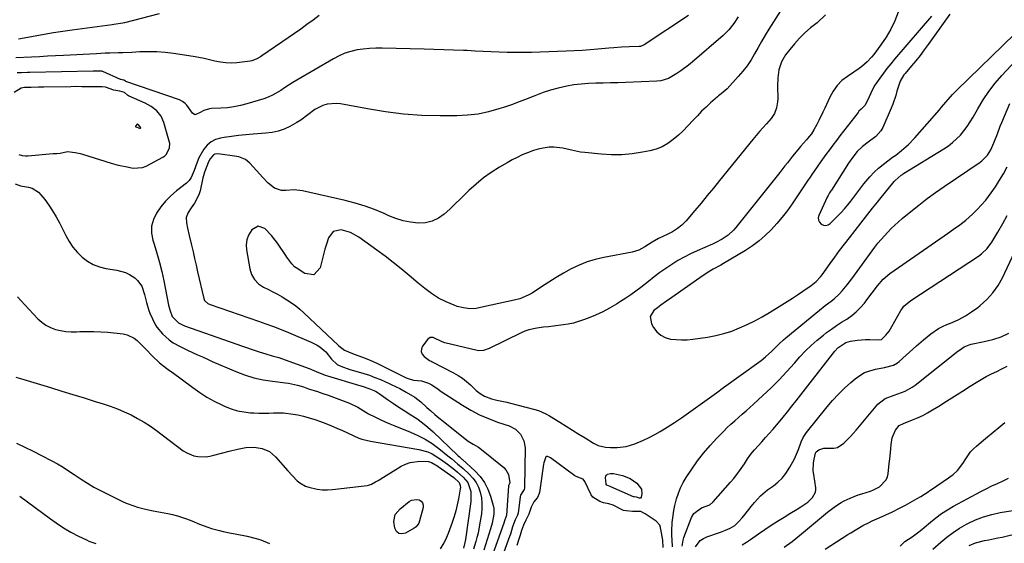
# Model space of a CAD drawing. Units: inches. Extents: x 1820424 to 1825653, y 426277 to 431630.
# Drawn here: x 1821419 to 1821918, y 427889 to 428154 of the extents above; entities that cross this region are included whole.
import ezdxf

# ---------------------------------------------------------------- set-up
doc = ezdxf.new("R2010")
doc.units = ezdxf.units.IN
doc.header["$MEASUREMENT"] = 0
for name, color, linetype in [('1', 7, 'Continuous'), ('7', 7, 'Continuous'), ('8', 7, 'Continuous')]:
    doc.layers.add(name, color=color, linetype=linetype)

msp = doc.modelspace()

# ---------------------------------------------------------------- linework, layer by layer
at = {"layer": '1', "color": 18}
for points in [[(1821813.22, 428172.19, 1850), (1821798.77, 428149.24, 1850), (1821796.89, 428146.19, 1850), (1821795.05, 428143.1, 1850), (1821793.27, 428139.98, 1850), (1821791.53, 428136.84, 1850), (1821789.72, 428133.76, 1850), (1821787.76, 428130.77, 1850), (1821785.59, 428127.94, 1850), (1821783.27, 428125.22, 1850), (1821777.66, 428119.09, 1850), (1821774.56, 428116.48, 1850), (1821773.27, 428115.48, 1850), (1821772.65, 428114.95, 1850), (1821769.22, 428111.9, 1850), (1821766.93, 428109.8, 1850), (1821764.7, 428107.64, 1850), (1821762.54, 428105.41, 1850), (1821760.44, 428103.12, 1850), (1821757.77, 428100.21, 1850), (1821755.39, 428097.81, 1850), (1821752.9, 428095.51, 1850), (1821750.32, 428093.29, 1850), (1821747.58, 428091.35, 1850), (1821744.71, 428089.72, 1850), (1821741.62, 428088.52, 1850), (1821738.4, 428087.62, 1850), (1821734.68, 428086.87, 1850), (1821729.48, 428086.07, 1850), (1821724.26, 428085.58, 1850), (1821719.01, 428085.57, 1850), (1821713.76, 428085.87, 1850), (1821705.59, 428086.71, 1850), (1821703.3, 428087.01, 1850), (1821698.77, 428087.91, 1850), (1821694.31, 428089.04, 1850), (1821689.78, 428089.48, 1850), (1821687.49, 428089.39, 1850), (1821684.4, 428088.98, 1850), (1821681.88, 428088.47, 1850), (1821679.42, 428087.74, 1850), (1821676.48, 428086.65, 1850), (1821673.84, 428085.51, 1850), (1821671.25, 428084.3, 1850), (1821668.7, 428082.98, 1850), (1821666.19, 428081.59, 1850), (1821662.21, 428079.29, 1850), (1821658.1, 428076.68, 1850), (1821654.13, 428073.88, 1850), (1821650.39, 428070.78, 1850), (1821646.81, 428067.49, 1850), (1821645.23, 428065.92, 1850), (1821642.53, 428063.28, 1850), (1821639.81, 428060.66, 1850), (1821637.04, 428058.08, 1850), (1821634.25, 428055.53, 1850), (1821631.29, 428053.45, 1850), (1821628.14, 428051.91, 1850), (1821624.71, 428051.17, 1850), (1821621.1, 428050.95, 1850), (1821617.16, 428051.42, 1850), (1821613.43, 428052.14, 1850), (1821609.81, 428053.26, 1850), (1821606.25, 428054.65, 1850), (1821603.78, 428055.78, 1850), (1821598.99, 428057.79, 1850), (1821594.13, 428059.59, 1850), (1821589.17, 428061.09, 1850), (1821584.14, 428062.38, 1850), (1821562.42, 428067.25, 1850), (1821558.19, 428067.8, 1850), (1821553.94, 428067.58, 1850), (1821551.81, 428067.54, 1850), (1821548.24, 428068.67, 1850), (1821545.14, 428071.24, 1850), (1821542.23, 428074.21, 1850), (1821540.82, 428075.73, 1850), (1821535.7, 428081.42, 1850), (1821533.56, 428083.2, 1850), (1821530.12, 428084.6, 1850), (1821529.2, 428084.77, 1850), (1821519.55, 428086.06, 1850), (1821517.96, 428085.88, 1850), (1821517.28, 428085.5, 1850), (1821515.62, 428083.57, 1850), (1821514.85, 428082.01, 1850), (1821513.13, 428077.67, 1850), (1821512.8, 428076.76, 1850), (1821512.27, 428074.87, 1850), (1821512.04, 428073.92, 1850), (1821510.54, 428067.39, 1850), (1821510.09, 428065.83, 1850), (1821508.79, 428062.86, 1850), (1821507.7, 428061.09, 1850), (1821506.11, 428058.72, 1850), (1821504.55, 428056.32, 1850), (1821503.57, 428053.82, 1850), (1821503.63, 428051.13, 1850), (1821504.27, 428048.34, 1850), (1821505.11, 428044.62, 1850), (1821506.22, 428039.75, 1850), (1821506.98, 428036.38, 1850), (1821507.75, 428033.02, 1850), (1821508.52, 428029.66, 1850), (1821509.29, 428026.29, 1850), (1821512.41, 428012.77, 1850), (1821512.84, 428011.7, 1850), (1821514.56, 428010.17, 1850), (1821515.64, 428009.68, 1850), (1821540.08, 428001.34, 1850), (1821543.94, 427999.98, 1850), (1821547.77, 427998.57, 1850), (1821551.57, 427997.08, 1850), (1821555.35, 427995.53, 1850), (1821566.85, 427990.7, 1850), (1821569.84, 427989.15, 1850), (1821571.22, 427988.2, 1850), (1821574.22, 427985.7, 1850), (1821577.07, 427982, 1850), (1821579.99, 427979.24, 1850), (1821581.94, 427978.39, 1850), (1821586.48, 427976.82, 1850), (1821590.68, 427975.63, 1850), (1821593.54, 427974.77, 1850), (1821596.36, 427973.83, 1850), (1821599.15, 427972.77, 1850), (1821601.91, 427971.64, 1850), (1821606.3, 427969.73, 1850), (1821607.41, 427969.23, 1850), (1821611.76, 427967.05, 1850), (1821615.05, 427965.31, 1850), (1821619.31, 427962.71, 1850), (1821622.41, 427960.3, 1850), (1821625.47, 427957.56, 1850), (1821627.49, 427955.77, 1850), (1821629.52, 427954, 1850), (1821631.59, 427952.26, 1850), (1821633.68, 427950.55, 1850), (1821643.99, 427942.26, 1850), (1821646.42, 427940.48, 1850), (1821649.01, 427938.93, 1850), (1821651.59, 427937.37, 1850), (1821654.01, 427935.56, 1850), (1821664.4, 427927.02, 1850), (1821665.4, 427925.98, 1850), (1821666.76, 427923.54, 1850), (1821667.49, 427919.35, 1850), (1821667.49, 427919.16, 1850), (1821667.37, 427918.9, 1850), (1821666.94, 427918.29, 1850), (1821666.84, 427917.83, 1850), (1821665.8, 427902.77, 1850), (1821665.79, 427902.68, 1850), (1821665.73, 427902.43, 1850), (1821664.81, 427900.06, 1850), (1821664.62, 427899.49, 1850), (1821664.56, 427899.32, 1850), (1821659.42, 427884.66, 1850)], [(1821864.33, 428157.96, 1846), (1821862.55, 428153.59, 1846), (1821860.52, 428149.35, 1846), (1821858.13, 428145.3, 1846), (1821855.49, 428141.39, 1846), (1821851.88, 428136.52, 1846), (1821850.82, 428135.17, 1846), (1821848.49, 428132.67, 1846), (1821845.9, 428130.42, 1846), (1821844.55, 428129.37, 1846), (1821841.73, 428127.41, 1846), (1821838.57, 428125.36, 1846), (1821835.79, 428123.2, 1846), (1821833.32, 428120.77, 1846), (1821831.31, 428117.94, 1846), (1821829.6, 428114.86, 1846), (1821827.13, 428109.24, 1846), (1821826.17, 428107.13, 1846), (1821824.12, 428102.98, 1846), (1821823.04, 428100.93, 1846), (1821821.59, 428098.25, 1846), (1821820.31, 428096.26, 1846), (1821818.3, 428093.81, 1846), (1821817.78, 428093.21, 1846), (1821814.8, 428089.79, 1846), (1821813.43, 428088.19, 1846), (1821810.75, 428084.93, 1846), (1821808.15, 428081.61, 1846), (1821806.86, 428079.94, 1846), (1821804.24, 428076.63, 1846), (1821782.06, 428048.71, 1846), (1821780.86, 428047.34, 1846), (1821778.18, 428044.88, 1846), (1821775.15, 428042.83, 1846), (1821771.92, 428041.09, 1846), (1821770.26, 428040.32, 1846), (1821762.37, 428036.93, 1846), (1821759.06, 428035.4, 1846), (1821755.8, 428033.76, 1846), (1821752.64, 428031.95, 1846), (1821749.53, 428030.03, 1846), (1821746.5, 428027.98, 1846), (1821743.51, 428025.88, 1846), (1821740.58, 428023.69, 1846), (1821737.69, 428021.45, 1846), (1821733.88, 428018.4, 1846), (1821731.4, 428016.49, 1846), (1821728.88, 428014.64, 1846), (1821726.29, 428012.89, 1846), (1821723.65, 428011.2, 1846), (1821721.55, 428009.91, 1846), (1821718.09, 428007.91, 1846), (1821714.57, 428006.04, 1846), (1821710.95, 428004.37, 1846), (1821707.27, 428002.83, 1846), (1821704.79, 428001.87, 1846), (1821702.27, 428001.01, 1846), (1821699.72, 428000.27, 1846), (1821697.12, 427999.73, 1846), (1821694.49, 427999.32, 1846), (1821689.62, 427998.75, 1846), (1821687.09, 427998.45, 1846), (1821684.56, 427998.15, 1846), (1821681.15, 427997.74, 1846), (1821677.06, 427996.89, 1846), (1821675.1, 427996.19, 1846), (1821673.19, 427995.35, 1846), (1821657.12, 427987.34, 1846), (1821654.11, 427986.31, 1846), (1821651.75, 427986.23, 1846), (1821650.97, 427986.37, 1846), (1821634.59, 427990.35, 1846), (1821633.14, 427990.81, 1846), (1821628.7, 427992.91, 1846), (1821627.16, 427993.01, 1846), (1821625.88, 427992.14, 1846), (1821623.27, 427988.64, 1846), (1821622.71, 427987.22, 1846), (1821622.57, 427985.87, 1846), (1821623.08, 427984.61, 1846), (1821624.03, 427983.41, 1846), (1821626.85, 427981.3, 1846), (1821627.59, 427980.96, 1846), (1821628.15, 427980.71, 1846), (1821639.02, 427975.06, 1846), (1821641.3, 427973.74, 1846), (1821643.5, 427972.3, 1846), (1821645.56, 427970.68, 1846), (1821647.53, 427968.93, 1846), (1821650.42, 427966.18, 1846), (1821652.45, 427964.56, 1846), (1821654.64, 427963.17, 1846), (1821658.25, 427961.84, 1846), (1821660.85, 427961.28, 1846), (1821663.42, 427960.72, 1846), (1821665.99, 427960.13, 1846), (1821668.55, 427959.51, 1846), (1821671.1, 427958.87, 1846), (1821680.17, 427956.53, 1846), (1821682.11, 427955.93, 1846), (1821685.82, 427954.33, 1846), (1821687.59, 427953.34, 1846), (1821692.76, 427950.1, 1846), (1821695.99, 427948.08, 1846), (1821699.22, 427946.06, 1846), (1821702.45, 427944.05, 1846), (1821705.69, 427942.04, 1846), (1821709.98, 427939.39, 1846), (1821712.25, 427938.25, 1846), (1821715.97, 427937.33, 1846), (1821718.52, 427937.14, 1846), (1821721.85, 427937.24, 1846), (1821726.4, 427937.81, 1846), (1821730.79, 427939.13, 1846), (1821735.31, 427940.98, 1846), (1821738.18, 427942.32, 1846), (1821740.97, 427943.8, 1846), (1821743.71, 427945.39, 1846), (1821747.18, 427947.53, 1846), (1821750.86, 427949.86, 1846), (1821754.5, 427952.25, 1846), (1821758.08, 427954.73, 1846), (1821761.62, 427957.28, 1846), (1821765.13, 427959.86, 1846), (1821768.64, 427962.44, 1846), (1821772.17, 427965, 1846), (1821775.7, 427967.56, 1846), (1821793.64, 427980.53, 1846), (1821794.8, 427981.39, 1846), (1821797.07, 427983.19, 1846), (1821800.31, 427986.09, 1846), (1821803.78, 427989.56, 1846), (1821806.18, 427991.78, 1846), (1821807.42, 427992.84, 1846), (1821824.41, 428006.84, 1846), (1821827.32, 428009.17, 1846), (1821830.31, 428011.41, 1846), (1821831.77, 428012.56, 1846), (1821834.5, 428015.07, 1846), (1821835.89, 428016.58, 1846), (1821838.4, 428019.6, 1846), (1821839.6, 428021.15, 1846), (1821840.78, 428022.72, 1846), (1821852.49, 428038.73, 1846), (1821854.02, 428040.73, 1846), (1821855.6, 428042.7, 1846), (1821857.26, 428044.6, 1846), (1821858.96, 428046.46, 1846), (1821860.74, 428048.25, 1846), (1821862.55, 428050, 1846), (1821864.43, 428051.69, 1846), (1821866.35, 428053.33, 1846), (1821870.61, 428056.84, 1846), (1821874.74, 428060.15, 1846), (1821878.93, 428063.37, 1846), (1821883.2, 428066.48, 1846), (1821887.53, 428069.52, 1846), (1821905.8, 428081.94, 1846), (1821906.63, 428082.55, 1846), (1821909.53, 428085.49, 1846), (1821911.2, 428088.1, 1846), (1821912.81, 428091.58, 1846), (1821914.53, 428096.22, 1846), (1821916.02, 428100.03, 1846), (1821916.8, 428101.93, 1846), (1821920.86, 428111.56, 1846)], [(1821570.98, 428156.29, 1856), (1821567.81, 428153.89, 1856), (1821564.69, 428151.57, 1856), (1821561.54, 428149.27, 1856), (1821558.35, 428147.02, 1856), (1821555.14, 428144.81, 1856), (1821541.84, 428135.78, 1856), (1821541.16, 428135.33, 1856), (1821539.04, 428134.07, 1856), (1821536.76, 428133.23, 1856), (1821535.96, 428133.09, 1856), (1821529.15, 428132.29, 1856), (1821526.36, 428132.12, 1856), (1821523.59, 428132.17, 1856), (1821520.84, 428132.54, 1856), (1821518.11, 428133.13, 1856), (1821515.38, 428133.82, 1856), (1821512.64, 428134.46, 1856), (1821509.87, 428134.99, 1856), (1821507.09, 428135.46, 1856), (1821497.07, 428136.95, 1856), (1821492.83, 428137.45, 1856), (1821488.57, 428137.78, 1856), (1821484.31, 428137.85, 1856), (1821480.03, 428137.75, 1856), (1821475.93, 428137.52, 1856), (1821471.47, 428137.31, 1856), (1821469.24, 428137.24, 1856), (1821464.77, 428137.12, 1856), (1821462.54, 428137.05, 1856), (1821458.08, 428136.85, 1856), (1821441.34, 428135.98, 1856), (1821437.29, 428135.77, 1856), (1821433.24, 428135.55, 1856), (1821429.19, 428135.33, 1856), (1821425.15, 428135.11, 1856), (1821417.28, 428134.67, 1856)], [(1821758.08, 428156.2, 1854), (1821735.59, 428141.29, 1854), (1821733.77, 428140.54, 1854), (1821733.44, 428140.49, 1854), (1821733.11, 428140.47, 1854), (1821727.91, 428140.27, 1854), (1821724.04, 428140.1, 1854), (1821720.18, 428139.87, 1854), (1821717.61, 428139.64, 1854), (1821712.16, 428139.12, 1854), (1821708.15, 428138.77, 1854), (1821704.13, 428138.48, 1854), (1821700.11, 428138.26, 1854), (1821696.09, 428138.09, 1854), (1821678.43, 428137.51, 1854), (1821674.36, 428137.43, 1854), (1821670.28, 428137.41, 1854), (1821666.21, 428137.49, 1854), (1821662.14, 428137.63, 1854), (1821658.06, 428137.82, 1854), (1821653.99, 428138.01, 1854), (1821649.92, 428138.2, 1854), (1821645.85, 428138.39, 1854), (1821644.02, 428138.47, 1854), (1821639.03, 428138.69, 1854), (1821634.04, 428138.89, 1854), (1821629.05, 428139.05, 1854), (1821624.06, 428139.19, 1854), (1821602.89, 428139.72, 1854), (1821599.67, 428139.71, 1854), (1821596.46, 428139.55, 1854), (1821593.26, 428139.21, 1854), (1821590.08, 428138.73, 1854), (1821586.96, 428137.99, 1854), (1821583.92, 428137.04, 1854), (1821580.99, 428135.78, 1854), (1821578.14, 428134.31, 1854), (1821559.58, 428123.45, 1854), (1821557.5, 428122.21, 1854), (1821553.42, 428119.6, 1854), (1821551.41, 428118.25, 1854), (1821547.26, 428115.82, 1854), (1821545.05, 428114.87, 1854), (1821542.79, 428114.05, 1854), (1821534.22, 428111.39, 1854), (1821530.98, 428110.52, 1854), (1821527.7, 428109.83, 1854), (1821524.39, 428109.41, 1854), (1821521.04, 428109.16, 1854), (1821516.38, 428109.01, 1854), (1821515.36, 428108.91, 1854), (1821512.44, 428108.02, 1854), (1821510.6, 428107.06, 1854), (1821508.48, 428105.96, 1854), (1821507.85, 428105.93, 1854), (1821506.73, 428106.64, 1854), (1821503.8, 428110.68, 1854), (1821503.05, 428111.56, 1854), (1821501.7, 428112.63, 1854), (1821500.15, 428113.38, 1854), (1821472.86, 428122.78, 1854), (1821472.7, 428122.86, 1854), (1821472.27, 428123.23, 1854), (1821472.18, 428123.3, 1854), (1821472.1, 428123.36, 1854), (1821471.14, 428123.58, 1854), (1821470.4, 428123.76, 1854), (1821470.28, 428123.81, 1854), (1821461.23, 428127.77, 1854), (1821461.13, 428127.82, 1854), (1821460.82, 428127.92, 1854), (1821457.12, 428127.98, 1854), (1821456.49, 428127.98, 1854), (1821456.39, 428127.98, 1854), (1821424.38, 428127.26, 1854), (1821424.08, 428127.25, 1854), (1821423.2, 428127.24, 1854), (1821420.05, 428127.22, 1854), (1821417.81, 428127.08, 1854)], [(1821783.24, 428155.57, 1852), (1821780.98, 428152.17, 1852), (1821778.5, 428148.96, 1852), (1821775.61, 428146.12, 1852), (1821759.84, 428132.53, 1852), (1821757.97, 428130.99, 1852), (1821754.08, 428128.1, 1852), (1821752.06, 428126.76, 1852), (1821749.67, 428125.24, 1852), (1821747.9, 428124.28, 1852), (1821744.06, 428123.08, 1852), (1821742.06, 428122.87, 1852), (1821726.04, 428122.26, 1852), (1821722.31, 428122.14, 1852), (1821718.58, 428122.03, 1852), (1821714.85, 428121.96, 1852), (1821711.12, 428121.9, 1852), (1821707.4, 428121.75, 1852), (1821703.69, 428121.47, 1852), (1821700, 428120.99, 1852), (1821696.33, 428120.38, 1852), (1821691.97, 428119.41, 1852), (1821688.14, 428118.38, 1852), (1821684.38, 428117.14, 1852), (1821680.18, 428115.54, 1852), (1821676.23, 428113.97, 1852), (1821672.27, 428112.45, 1852), (1821668.29, 428111.01, 1852), (1821664.28, 428109.62, 1852), (1821661.98, 428108.84, 1852), (1821656.76, 428107.36, 1852), (1821651.49, 428106.23, 1852), (1821646.13, 428105.62, 1852), (1821640.72, 428105.35, 1852), (1821632.15, 428105.34, 1852), (1821622.9, 428105.6, 1852), (1821613.68, 428106.21, 1852), (1821604.51, 428107.34, 1852), (1821595.37, 428108.82, 1852), (1821581.71, 428111.44, 1852), (1821579.45, 428111.67, 1852), (1821575.01, 428111.23, 1852), (1821572.7, 428110.51, 1852), (1821568.71, 428108.5, 1852), (1821565.11, 428105.87, 1852), (1821561.55, 428103.15, 1852), (1821559.66, 428101.95, 1852), (1821555.99, 428099.96, 1852), (1821553.09, 428098.67, 1852), (1821550.11, 428097.62, 1852), (1821547.03, 428096.95, 1852), (1821543.88, 428096.52, 1852), (1821537.49, 428096.04, 1852), (1821533.79, 428095.72, 1852), (1821530.1, 428095.34, 1852), (1821526.42, 428094.87, 1852), (1821522.75, 428094.33, 1852), (1821520.94, 428094.04, 1852), (1821518.4, 428093.28, 1852), (1821516.11, 428092.14, 1852), (1821514.19, 428090.45, 1852), (1821512.52, 428088.38, 1852), (1821509.96, 428084.12, 1852), (1821509.02, 428081.86, 1852), (1821507.54, 428077.64, 1852), (1821506.03, 428074.16, 1852), (1821505, 428072.6, 1852), (1821504.36, 428071.92, 1852), (1821503.67, 428071.29, 1852), (1821498.6, 428067.27, 1852), (1821495.74, 428064.76, 1852), (1821493.07, 428062.08, 1852), (1821490.67, 428059.16, 1852), (1821488.46, 428056.06, 1852), (1821486.93, 428052.77, 1852), (1821486.02, 428049.39, 1852), (1821486.03, 428045.9, 1852), (1821486.65, 428042.32, 1852), (1821487.27, 428040.38, 1852), (1821488.68, 428035.75, 1852), (1821489.97, 428031.08, 1852), (1821491.11, 428026.38, 1852), (1821492.15, 428021.64, 1852), (1821494.6, 428009.44, 1852), (1821495.18, 428007.08, 1852), (1821496.46, 428003.65, 1852), (1821499.59, 428000.47, 1852), (1821501.61, 427999.4, 1852), (1821502.68, 427998.96, 1852), (1821529.19, 427989.58, 1852), (1821531.62, 427988.73, 1852), (1821534.06, 427987.88, 1852), (1821536.5, 427987.04, 1852), (1821540.56, 427985.66, 1852), (1821543.84, 427984.63, 1852), (1821547.17, 427983.75, 1852), (1821550.49, 427982.84, 1852), (1821553.74, 427981.74, 1852), (1821565.89, 427977.21, 1852), (1821567.05, 427976.76, 1852), (1821569.34, 427975.79, 1852), (1821573.93, 427973.88, 1852), (1821575.11, 427973.49, 1852), (1821590.89, 427968.74, 1852), (1821592.63, 427968.23, 1852), (1821596.1, 427967.16, 1852), (1821599.46, 427965.75, 1852), (1821600.83, 427964.92, 1852), (1821601.36, 427964.55, 1852), (1821606, 427961.26, 1852), (1821608.61, 427959.46, 1852), (1821611.23, 427957.69, 1852), (1821613.89, 427955.98, 1852), (1821617.33, 427953.83, 1852), (1821620.34, 427951.86, 1852), (1821623.25, 427949.76, 1852), (1821626.03, 427947.48, 1852), (1821628.71, 427945.08, 1852), (1821641.04, 427933.32, 1852), (1821641.34, 427933.03, 1852), (1821641.97, 427932.47, 1852), (1821643.23, 427931.38, 1852), (1821643.54, 427931.1, 1852), (1821649.76, 427925.44, 1852), (1821652.4, 427922.6, 1852), (1821654.67, 427919.52, 1852), (1821656.38, 427916.11, 1852), (1821657.73, 427912.48, 1852), (1821659.03, 427907.77, 1852), (1821659.33, 427906.3, 1852), (1821659.45, 427903.35, 1852), (1821658.62, 427898.9, 1852), (1821657.78, 427895.99, 1852), (1821654.29, 427885.17, 1852)], [(1821827.45, 428156.48, 1848), (1821823.15, 428152.51, 1848), (1821819.92, 428149.88, 1848), (1821817.04, 428147.36, 1848), (1821814.3, 428144.72, 1848), (1821811.74, 428141.9, 1848), (1821809.32, 428138.94, 1848), (1821807.23, 428136.21, 1848), (1821805.11, 428132.65, 1848), (1821803.84, 428128.71, 1848), (1821803.24, 428124.54, 1848), (1821803.1, 428120.34, 1848), (1821803.25, 428114, 1848), (1821803.19, 428112.46, 1848), (1821802.67, 428109.45, 1848), (1821801.57, 428106.58, 1848), (1821799.95, 428103.99, 1848), (1821797.51, 428101.24, 1848), (1821795.74, 428099.3, 1848), (1821794, 428097.34, 1848), (1821792.3, 428095.35, 1848), (1821790.63, 428093.33, 1848), (1821773.75, 428072.49, 1848), (1821770.64, 428068.68, 1848), (1821767.52, 428064.89, 1848), (1821764.37, 428061.11, 1848), (1821761.21, 428057.35, 1848), (1821756.77, 428052.12, 1848), (1821754.72, 428050, 1848), (1821752.41, 428048.17, 1848), (1821749.9, 428046.6, 1848), (1821747.27, 428045.26, 1848), (1821742.82, 428043.21, 1848), (1821739.6, 428041.34, 1848), (1821735.87, 428038.89, 1848), (1821732.79, 428037.27, 1848), (1821731.15, 428036.71, 1848), (1821729.46, 428036.29, 1848), (1821715.08, 428033.57, 1848), (1821710.81, 428032.56, 1848), (1821706.63, 428031.29, 1848), (1821702.58, 428029.65, 1848), (1821698.63, 428027.75, 1848), (1821694.77, 428025.61, 1848), (1821690.97, 428023.39, 1848), (1821687.22, 428021.06, 1848), (1821683.52, 428018.66, 1848), (1821678.87, 428015.54, 1848), (1821676.88, 428014.37, 1848), (1821672.65, 428012.62, 1848), (1821669.75, 428011.92, 1848), (1821665.85, 428011.12, 1848), (1821661.96, 428010.27, 1848), (1821658.08, 428009.39, 1848), (1821654.2, 428008.51, 1848), (1821650.38, 428007.73, 1848), (1821647.18, 428007.57, 1848), (1821643.97, 428007.95, 1848), (1821640.86, 428008.77, 1848), (1821639.34, 428009.33, 1848), (1821635.22, 428011.06, 1848), (1821631.38, 428012.93, 1848), (1821627.8, 428015.24, 1848), (1821624.38, 428017.83, 1848), (1821621.06, 428020.54, 1848), (1821616.42, 428024.47, 1848), (1821612.42, 428027.77, 1848), (1821608.38, 428031.02, 1848), (1821604.27, 428034.17, 1848), (1821600.11, 428037.27, 1848), (1821590.98, 428043.91, 1848), (1821586.71, 428046.28, 1848), (1821581.98, 428047.56, 1848), (1821578.02, 428046.71, 1848), (1821575.55, 428043.49, 1848), (1821574.61, 428040.34, 1848), (1821573.84, 428037.69, 1848), (1821573.11, 428035.02, 1848), (1821572.42, 428032.35, 1848), (1821571.4, 428028.33, 1848), (1821568.26, 428024.81, 1848), (1821563.58, 428025.35, 1848), (1821559.26, 428028.26, 1848), (1821558.44, 428028.88, 1848), (1821556.97, 428030.3, 1848), (1821554.52, 428033.63, 1848), (1821553.94, 428034.48, 1848), (1821549.71, 428040.75, 1848), (1821546.73, 428044.67, 1848), (1821543.33, 428048.21, 1848), (1821539.92, 428049.38, 1848), (1821536.77, 428047.61, 1848), (1821535.15, 428044.88, 1848), (1821534.26, 428042.5, 1848), (1821533.97, 428039.97, 1848), (1821534.09, 428037.35, 1848), (1821535.7, 428027.85, 1848), (1821536.56, 428024.95, 1848), (1821538.08, 428022.32, 1848), (1821540.17, 428020.13, 1848), (1821542.73, 428018.5, 1848), (1821544.96, 428017.42, 1848), (1821547.4, 428016.19, 1848), (1821549.82, 428014.91, 1848), (1821552.19, 428013.54, 1848), (1821554.53, 428012.13, 1848), (1821556.8, 428010.61, 1848), (1821559, 428009, 1848), (1821561.11, 428007.28, 1848), (1821563.16, 428005.47, 1848), (1821580.75, 427988.96, 1848), (1821581.69, 427988.11, 1848), (1821583.68, 427986.56, 1848), (1821587.74, 427984.86, 1848), (1821590.5, 427983.84, 1848), (1821592.94, 427982.98, 1848), (1821596.73, 427981.53, 1848), (1821600.41, 427979.84, 1848), (1821615.05, 427972.54, 1848), (1821615.92, 427972.15, 1848), (1821618.63, 427971.38, 1848), (1821622.83, 427970.96, 1848), (1821626.24, 427969.8, 1848), (1821628, 427969.01, 1848), (1821631.13, 427966.73, 1848), (1821632.74, 427965.63, 1848), (1821643.47, 427958.69, 1848), (1821647.74, 427956.16, 1848), (1821652.1, 427953.85, 1848), (1821656.64, 427951.87, 1848), (1821661.27, 427950.12, 1848), (1821667.09, 427948.17, 1848), (1821670.37, 427946.48, 1848), (1821672.99, 427943.9, 1848), (1821674.68, 427940.64, 1848), (1821675.22, 427937.02, 1848), (1821674.92, 427916.86, 1848), (1821674.89, 427916.55, 1848), (1821674.74, 427915.96, 1848), (1821674.08, 427914.91, 1848), (1821672.91, 427913.1, 1848), (1821672.73, 427912.38, 1848), (1821672.67, 427912.02, 1848), (1821671.7, 427904.07, 1848), (1821671.43, 427902.92, 1848), (1821670.22, 427900.49, 1848), (1821668.9, 427896.94, 1848), (1821667.77, 427893.3, 1848), (1821667.36, 427892.11, 1848), (1821664.53, 427884.15, 1848)], [(1821881.22, 428155.82, 1844), (1821862.44, 428134.03, 1844), (1821860.5, 428131.71, 1844), (1821858.61, 428129.34, 1844), (1821856.8, 428126.92, 1844), (1821855.04, 428124.46, 1844), (1821852.53, 428120.84, 1844), (1821851.28, 428118.71, 1844), (1821849.58, 428114.95, 1844), (1821847.57, 428110.83, 1844), (1821845.45, 428108.8, 1844), (1821844.41, 428107.68, 1844), (1821843.93, 428107.09, 1844), (1821834.77, 428095.25, 1844), (1821832.97, 428092.89, 1844), (1821831.18, 428090.52, 1844), (1821829.42, 428088.13, 1844), (1821827.68, 428085.72, 1844), (1821825.16, 428082.2, 1844), (1821823.29, 428079.58, 1844), (1821820.52, 428075.61, 1844), (1821819.61, 428074.28, 1844), (1821818.71, 428072.95, 1844), (1821810.58, 428060.8, 1844), (1821808.13, 428057.34, 1844), (1821805.57, 428053.97, 1844), (1821802.84, 428050.74, 1844), (1821799.99, 428047.6, 1844), (1821796.95, 428044.67, 1844), (1821793.77, 428041.91, 1844), (1821790.38, 428039.43, 1844), (1821786.84, 428037.12, 1844), (1821775.69, 428030.48, 1844), (1821774.42, 428029.73, 1844), (1821770.55, 428027.54, 1844), (1821768, 428026.05, 1844), (1821766.76, 428025.25, 1844), (1821765.54, 428024.42, 1844), (1821749.6, 428013.27, 1844), (1821746.83, 428011.36, 1844), (1821744.07, 428009.44, 1844), (1821742.29, 428008.08, 1844), (1821740.54, 428006.67, 1844), (1821738.66, 428003.56, 1844), (1821739.26, 427999.97, 1844), (1821740.37, 427998.03, 1844), (1821742.03, 427995.89, 1844), (1821743.95, 427994.14, 1844), (1821746.28, 427992.97, 1844), (1821748.87, 427992.19, 1844), (1821751.71, 427991.89, 1844), (1821754.54, 427991.75, 1844), (1821757.38, 427991.85, 1844), (1821760.21, 427992.13, 1844), (1821767.64, 427993.17, 1844), (1821771.83, 427993.94, 1844), (1821775.96, 427994.93, 1844), (1821779.99, 427996.25, 1844), (1821783.96, 427997.8, 1844), (1821787.84, 427999.59, 1844), (1821791.67, 428001.49, 1844), (1821795.42, 428003.54, 1844), (1821799.11, 428005.7, 1844), (1821805.32, 428009.49, 1844), (1821808.01, 428011.18, 1844), (1821810.69, 428012.9, 1844), (1821813.33, 428014.67, 1844), (1821815.95, 428016.48, 1844), (1821820.11, 428019.41, 1844), (1821822.67, 428021.33, 1844), (1821824.95, 428023.75, 1844), (1821825.76, 428024.83, 1844), (1821829.74, 428030.42, 1844), (1821832.14, 428033.74, 1844), (1821834.57, 428037.04, 1844), (1821837.05, 428040.31, 1844), (1821839.56, 428043.55, 1844), (1821845.3, 428050.86, 1844), (1821847.71, 428053.93, 1844), (1821850.12, 428057, 1844), (1821851.32, 428058.54, 1844), (1821853.76, 428061.58, 1844), (1821854.99, 428063.09, 1844), (1821862.3, 428071.99, 1844), (1821862.75, 428072.51, 1844), (1821864.19, 428073.97, 1844), (1821865.8, 428075.28, 1844), (1821866.4, 428075.67, 1844), (1821866.71, 428075.86, 1844), (1821867.01, 428076.05, 1844), (1821887.42, 428088.58, 1844), (1821889.7, 428090.12, 1844), (1821891.88, 428091.79, 1844), (1821893.9, 428093.65, 1844), (1821895.82, 428095.63, 1844), (1821897.58, 428097.76, 1844), (1821899.25, 428099.96, 1844), (1821900.77, 428102.25, 1844), (1821902.2, 428104.62, 1844), (1821904.63, 428108.95, 1844), (1821907.35, 428113.42, 1844), (1821910.26, 428117.75, 1844), (1821913.47, 428121.87, 1844), (1821916.87, 428125.85, 1844), (1821926.02, 428135.82, 1844)], [(1821890.53, 428156.83, 1842), (1821879.53, 428141.51, 1842), (1821877.49, 428138.74, 1842), (1821875.4, 428136, 1842), (1821873.24, 428133.31, 1842), (1821871.04, 428130.66, 1842), (1821867.76, 428126.8, 1842), (1821867.19, 428126.09, 1842), (1821865.31, 428122.98, 1842), (1821864.37, 428120.42, 1842), (1821863.66, 428117.78, 1842), (1821863.01, 428115.59, 1842), (1821861.51, 428111.29, 1842), (1821860.64, 428109.18, 1842), (1821856.42, 428099.48, 1842), (1821855.51, 428097.78, 1842), (1821852.98, 428094.87, 1842), (1821849.09, 428092.06, 1842), (1821846.18, 428089.8, 1842), (1821843.57, 428087.21, 1842), (1821841.22, 428084.36, 1842), (1821839.11, 428081.33, 1842), (1821830.42, 428067.71, 1842), (1821830.13, 428067.26, 1842), (1821829.55, 428066.36, 1842), (1821828.72, 428065, 1842), (1821828.25, 428064.04, 1842), (1821824.02, 428054.86, 1842), (1821823.75, 428053.6, 1842), (1821823.82, 428052.43, 1842), (1821824.37, 428051.38, 1842), (1821825.24, 428050.43, 1842), (1821826.45, 428049.96, 1842), (1821827.62, 428049.81, 1842), (1821828.76, 428050.16, 1842), (1821829.86, 428050.85, 1842), (1821833.65, 428054.58, 1842), (1821835.4, 428056.39, 1842), (1821837.1, 428058.25, 1842), (1821838.72, 428060.17, 1842), (1821840.29, 428062.14, 1842), (1821846.88, 428070.84, 1842), (1821847.85, 428072.08, 1842), (1821849.88, 428074.48, 1842), (1821852.04, 428076.76, 1842), (1821854.36, 428078.88, 1842), (1821857.55, 428081.44, 1842), (1821859.09, 428082.62, 1842), (1821861.46, 428084.32, 1842), (1821863.02, 428085.47, 1842), (1821865.97, 428087.74, 1842), (1821869.52, 428090.77, 1842), (1821872.76, 428094.15, 1842), (1821885.13, 428108.46, 1842), (1821886.23, 428109.73, 1842), (1821888.43, 428112.29, 1842), (1821889.52, 428113.57, 1842), (1821891.77, 428116.09, 1842), (1821894.12, 428118.49, 1842), (1821923.14, 428146.76, 1842)], [(1821418.72, 428085.69, 1852), (1821420.38, 428085.17, 1852), (1821422.07, 428085.06, 1852), (1821422.93, 428085.1, 1852), (1821423.36, 428085.13, 1852), (1821436.12, 428086.21, 1852), (1821438.02, 428086.34, 1852), (1821439.71, 428086.49, 1852), (1821443.31, 428087.27, 1852), (1821447.2, 428086.8, 1852), (1821449.76, 428086.21, 1852), (1821451.03, 428085.85, 1852), (1821465.47, 428081.42, 1852), (1821469.07, 428080.42, 1852), (1821472.71, 428079.62, 1852), (1821476.61, 428078.88, 1852), (1821481.38, 428079.1, 1852), (1821483.27, 428079.85, 1852), (1821491.69, 428084.42, 1852), (1821492.67, 428085.1, 1852), (1821493.53, 428085.89, 1852), (1821495.09, 428089.06, 1852), (1821495.19, 428091.4, 1852), (1821494.97, 428092.58, 1852), (1821492.21, 428101.99, 1852), (1821490.81, 428105.16, 1852), (1821488.61, 428107.84, 1852), (1821485.85, 428110.03, 1852), (1821482.76, 428111.73, 1852), (1821474.58, 428115.37, 1852), (1821474.33, 428115.49, 1852), (1821473.87, 428115.8, 1852), (1821472.3, 428117.15, 1852), (1821469.82, 428117.78, 1852), (1821466.78, 428118.41, 1852), (1821462.61, 428119.82, 1852), (1821460.98, 428120.07, 1852), (1821459.34, 428120.1, 1852), (1821455.03, 428120.1, 1852), (1821450.72, 428120.11, 1852), (1821447.97, 428120.14, 1852), (1821445.15, 428120.12, 1852), (1821431.48, 428119.86, 1852), (1821431, 428119.85, 1852), (1821430.04, 428119.83, 1852), (1821428.61, 428119.82, 1852), (1821424.92, 428119.79, 1852), (1821421.68, 428119.74, 1852), (1821419.98, 428119.35, 1852), (1821416.42, 428117.16, 1852)], [(1821480.28, 428099.7, 1850), (1821479.17, 428100.99, 1850), (1821478.9, 428101.07, 1850), (1821478.77, 428101.06, 1850), (1821478.54, 428100.96, 1850), (1821477.98, 428100.34, 1850), (1821477.87, 428100.18, 1850), (1821477.87, 428099.99, 1850), (1821477.96, 428099.82, 1850), (1821479.8, 428099.06, 1850), (1821480, 428099.01, 1850), (1821480.39, 428099.06, 1850), (1821480.42, 428099.08, 1850), (1821480.48, 428099.21, 1850), (1821480.28, 428099.7, 1850)], [(1821749.99, 427886.94, 1848), (1821749.7, 427890.37, 1848), (1821749.58, 427892.58, 1848), (1821749.54, 427894.79, 1848), (1821749.78, 427899.21, 1848), (1821750.2, 427902.7, 1848), (1821750.62, 427905.31, 1848), (1821751.17, 427907.9, 1848), (1821752, 427911.15, 1848), (1821752.93, 427913.99, 1848), (1821754.02, 427916.75, 1848), (1821755.38, 427919.4, 1848), (1821756.9, 427921.97, 1848), (1821759.72, 427926.25, 1848), (1821762.61, 427930.38, 1848), (1821765.66, 427934.4, 1848), (1821768.94, 427938.24, 1848), (1821772.36, 427941.95, 1848), (1821775.87, 427945.53, 1848), (1821777.68, 427947.34, 1848), (1821779.53, 427949.1, 1848), (1821781.43, 427950.81, 1848), (1821783.36, 427952.48, 1848), (1821785.31, 427954.14, 1848), (1821787.24, 427955.82, 1848), (1821789.15, 427957.53, 1848), (1821791.04, 427959.25, 1848), (1821795.7, 427963.57, 1848), (1821799.85, 427967.52, 1848), (1821803.91, 427971.56, 1848), (1821807.85, 427975.72, 1848), (1821811.7, 427979.97, 1848), (1821814.51, 427983.16, 1848), (1821817.3, 427986.14, 1848), (1821820.19, 427988.99, 1848), (1821823.25, 427991.67, 1848), (1821826.42, 427994.22, 1848), (1821828.03, 427995.44, 1848), (1821830.51, 427997.25, 1848), (1821833.02, 427999.02, 1848), (1821835.59, 428000.7, 1848), (1821838.19, 428002.33, 1848), (1821840.71, 428004.06, 1848), (1821843.06, 428005.96, 1848), (1821845.18, 428008.11, 1848), (1821847.15, 428010.44, 1848), (1821848.35, 428012.05, 1848), (1821851.05, 428015.65, 1848), (1821853.74, 428019.24, 1848), (1821856.69, 428022.58, 1848), (1821860.12, 428025.41, 1848), (1821887.62, 428044.59, 1848), (1821889.2, 428045.69, 1848), (1821892.36, 428047.88, 1848), (1821895.5, 428050.1, 1848), (1821898.5, 428052.49, 1848), (1821901.93, 428055.57, 1848), (1821904.27, 428057.83, 1848), (1821906.51, 428060.19, 1848), (1821908.61, 428062.67, 1848), (1821911.35, 428066.25, 1848), (1821913.57, 428069.44, 1848), (1821915.69, 428072.69, 1848), (1821917.66, 428076.03, 1848), (1821919.54, 428079.43, 1848)], [(1821416.79, 428070.84, 1854), (1821419.62, 428069.92, 1854), (1821423.56, 428069.21, 1854), (1821425.41, 428068.66, 1854), (1821428.61, 428066.72, 1854), (1821429.95, 428065.34, 1854), (1821431.82, 428062.94, 1854), (1821433.89, 428060.11, 1854), (1821435.84, 428057.2, 1854), (1821437.62, 428054.18, 1854), (1821439.28, 428051.09, 1854), (1821442.52, 428044.62, 1854), (1821444.24, 428041.61, 1854), (1821446.16, 428038.77, 1854), (1821448.38, 428036.15, 1854), (1821450.81, 428033.69, 1854), (1821453.53, 428031.64, 1854), (1821456.42, 428029.94, 1854), (1821459.56, 428028.78, 1854), (1821462.87, 428027.97, 1854), (1821468.34, 428027.15, 1854), (1821472.77, 428025.93, 1854), (1821474.82, 428024.91, 1854), (1821477.44, 428023.22, 1854), (1821478.85, 428021.96, 1854), (1821480.99, 428018.94, 1854), (1821482.42, 428014.8, 1854), (1821483.4, 428010.69, 1854), (1821484.61, 428006.66, 1854), (1821485.16, 428005.36, 1854), (1821487.89, 427999.61, 1854), (1821488.63, 427998.26, 1854), (1821491.56, 427994.76, 1854), (1821494.87, 427991.86, 1854), (1821497, 427990.24, 1854), (1821500.55, 427988.34, 1854), (1821504.21, 427986.61, 1854), (1821506.74, 427985.42, 1854), (1821509.23, 427984.26, 1854), (1821511.73, 427983.12, 1854), (1821514.24, 427982, 1854), (1821516.75, 427980.9, 1854), (1821528.6, 427975.75, 1854), (1821533.14, 427974.02, 1854), (1821537.75, 427972.56, 1854), (1821542.47, 427971.53, 1854), (1821547.27, 427970.77, 1854), (1821553.88, 427970.02, 1854), (1821555.43, 427969.81, 1854), (1821560, 427968.85, 1854), (1821563, 427968, 1854), (1821565.58, 427967.04, 1854), (1821570.11, 427965.54, 1854), (1821572.81, 427964.62, 1854), (1821575.5, 427963.69, 1854), (1821578.17, 427962.71, 1854), (1821580.84, 427961.72, 1854), (1821586.23, 427959.66, 1854), (1821590.52, 427957.61, 1854), (1821594.59, 427955.14, 1854), (1821595.98, 427954.37, 1854), (1821599.39, 427952.6, 1854), (1821601.82, 427951.4, 1854), (1821604.27, 427950.25, 1854), (1821606.76, 427949.18, 1854), (1821609.27, 427948.15, 1854), (1821617.13, 427945.05, 1854), (1821620.94, 427943.34, 1854), (1821624.63, 427941.42, 1854), (1821628.13, 427939.17, 1854), (1821631.5, 427936.71, 1854), (1821636.06, 427933.05, 1854), (1821638.05, 427931.45, 1854), (1821641.02, 427929.02, 1854), (1821643.9, 427926.5, 1854), (1821646.96, 427923.71, 1854), (1821648.81, 427921.69, 1854), (1821650.41, 427919.51, 1854), (1821651.6, 427917.09, 1854), (1821652.54, 427914.51, 1854), (1821653.08, 427911.79, 1854), (1821653.39, 427909.06, 1854), (1821653.35, 427906.32, 1854), (1821653.09, 427903.56, 1854), (1821652.2, 427898.07, 1854), (1821651.38, 427893.79, 1854), (1821650.86, 427891.67, 1854), (1821650.3, 427889.56, 1854), (1821649.18, 427885.68, 1854)], [(1821754.82, 427887.26, 1850), (1821755.29, 427890.17, 1850), (1821755.72, 427891.59, 1850), (1821759.53, 427901.76, 1850), (1821760.7, 427903.82, 1850), (1821764.55, 427906.6, 1850), (1821768.79, 427908.24, 1850), (1821770.51, 427909.68, 1850), (1821779.4, 427919.59, 1850), (1821780.98, 427921.44, 1850), (1821783.92, 427925.32, 1850), (1821786.34, 427929.01, 1850), (1821787.95, 427931.43, 1850), (1821789.68, 427933.77, 1850), (1821791.5, 427936.03, 1850), (1821793.43, 427938.21, 1850), (1821795.23, 427940.17, 1850), (1821797.1, 427942.23, 1850), (1821798.95, 427944.3, 1850), (1821800.77, 427946.41, 1850), (1821803.63, 427949.77, 1850), (1821805.92, 427952.54, 1850), (1821808.2, 427955.32, 1850), (1821810.44, 427958.13, 1850), (1821812.67, 427960.96, 1850), (1821832.13, 427986.02, 1850), (1821833.75, 427987.82, 1850), (1821837.74, 427990.51, 1850), (1821840.05, 427991.16, 1850), (1821843.72, 427991.7, 1850), (1821847.8, 427991.94, 1850), (1821849.85, 427991.91, 1850), (1821854.08, 427991.72, 1850), (1821855.84, 427991.99, 1850), (1821858.01, 427994.09, 1850), (1821859.69, 427996.21, 1850), (1821861.12, 427998.51, 1850), (1821865.6, 428006.63, 1850), (1821866.08, 428007.41, 1850), (1821867.2, 428008.85, 1850), (1821870.73, 428011.78, 1850), (1821904.9, 428034.21, 1850), (1821906.49, 428035.38, 1850), (1821909.31, 428038.09, 1850), (1821911.68, 428041.26, 1850), (1821913.8, 428044.61, 1850), (1821914.79, 428046.34, 1850), (1821917.26, 428050.82, 1850), (1821919.44, 428054.81, 1850)], [(1821761.53, 427886.91, 1852), (1821763.96, 427890.01, 1852), (1821765.57, 427891.1, 1852), (1821767.38, 427891.97, 1852), (1821774.19, 427894.3, 1852), (1821776.72, 427895.24, 1852), (1821779.2, 427896.31, 1852), (1821781.48, 427897.68, 1852), (1821783.41, 427899.5, 1852), (1821785.22, 427901.62, 1852), (1821786.78, 427903.48, 1852), (1821789.83, 427907.25, 1852), (1821791.41, 427909.29, 1852), (1821794.51, 427912.78, 1852), (1821798.1, 427915.78, 1852), (1821801.02, 427917.87, 1852), (1821803.3, 427919.72, 1852), (1821805.41, 427921.73, 1852), (1821807.27, 427923.98, 1852), (1821809.44, 427927.18, 1852), (1821811.81, 427931.55, 1852), (1821813.71, 427936.16, 1852), (1821815.14, 427940.15, 1852), (1821816.1, 427942.22, 1852), (1821817.78, 427944.75, 1852), (1821828.24, 427957.8, 1852), (1821831.05, 427961.11, 1852), (1821833.98, 427964.3, 1852), (1821837.09, 427967.32, 1852), (1821840.32, 427970.23, 1852), (1821842.49, 427972.07, 1852), (1821844.82, 427973.75, 1852), (1821847.29, 427975.16, 1852), (1821849.94, 427976.16, 1852), (1821852.72, 427976.9, 1852), (1821857.31, 427977.75, 1852), (1821861.84, 427978.98, 1852), (1821863.85, 427980.09, 1852), (1821864.77, 427980.81, 1852), (1821873.53, 427988.71, 1852), (1821877.11, 427991.83, 1852), (1821880.79, 427994.83, 1852), (1821884.69, 427997.47, 1852), (1821886.77, 427998.56, 1852), (1821888.92, 427999.54, 1852), (1821891.56, 428000.6, 1852), (1821894.99, 428002.16, 1852), (1821898.32, 428003.91, 1852), (1821901.49, 428005.93, 1852), (1821904.56, 428008.13, 1852), (1821905.87, 428009.17, 1852), (1821909.25, 428012.24, 1852), (1821912.31, 428015.57, 1852), (1821914.86, 428019.3, 1852), (1821917.09, 428023.28, 1852), (1821923.15, 428036.17, 1852)], [(1821417.98, 428013.54, 1856), (1821419.85, 428011.52, 1856), (1821421.72, 428009.52, 1856), (1821428.35, 428002.49, 1856), (1821430.32, 428000.72, 1856), (1821432.44, 427999.19, 1856), (1821434.78, 427998.03, 1856), (1821437.27, 427997.12, 1856), (1821439.88, 427996.52, 1856), (1821442.52, 427996.1, 1856), (1821445.18, 427995.93, 1856), (1821447.87, 427995.92, 1856), (1821449.6, 427996.01, 1856), (1821453.16, 427996.09, 1856), (1821456.72, 427996.07, 1856), (1821460.28, 427995.89, 1856), (1821463.83, 427995.61, 1856), (1821471.54, 427994.81, 1856), (1821473.54, 427994.39, 1856), (1821477.13, 427992.7, 1856), (1821478.73, 427991.43, 1856), (1821481.71, 427988.47, 1856), (1821483.18, 427986.96, 1856), (1821486.51, 427983.49, 1856), (1821490.01, 427980.22, 1856), (1821493.8, 427977.26, 1856), (1821495.08, 427976.29, 1856), (1821496.37, 427975.33, 1856), (1821506.86, 427967.56, 1856), (1821510.38, 427965.12, 1856), (1821513.99, 427962.82, 1856), (1821517.73, 427960.75, 1856), (1821521.57, 427958.83, 1856), (1821523.24, 427958.05, 1856), (1821526.35, 427956.83, 1856), (1821529.52, 427955.84, 1856), (1821532.78, 427955.23, 1856), (1821536.1, 427954.86, 1856), (1821537.82, 427954.76, 1856), (1821540.33, 427954.67, 1856), (1821542.83, 427954.63, 1856), (1821545.34, 427954.67, 1856), (1821547.84, 427954.77, 1856), (1821550.34, 427954.81, 1856), (1821552.83, 427954.74, 1856), (1821557.79, 427954.12, 1856), (1821560.04, 427953.7, 1856), (1821562.97, 427953.07, 1856), (1821565.87, 427952.33, 1856), (1821568.73, 427951.44, 1856), (1821571.56, 427950.44, 1856), (1821574.35, 427949.34, 1856), (1821577.13, 427948.2, 1856), (1821579.9, 427947.02, 1856), (1821582.64, 427945.81, 1856), (1821591.01, 427942.03, 1856), (1821592.45, 427941.47, 1856), (1821596.98, 427940.46, 1856), (1821621.34, 427936.27, 1856), (1821625.94, 427934.97, 1856), (1821628.1, 427933.96, 1856), (1821630.6, 427932.48, 1856), (1821632.4, 427931.26, 1856), (1821635.93, 427928.73, 1856), (1821639.62, 427925.88, 1856), (1821641.05, 427924.7, 1856), (1821643.83, 427922.25, 1856), (1821646.15, 427919.49, 1856), (1821647.73, 427914.86, 1856), (1821647.78, 427909.93, 1856), (1821645.04, 427890.5, 1856), (1821644.78, 427889.01, 1856), (1821644.08, 427886.18, 1856)], [(1821785.21, 427887.82, 1854), (1821787.37, 427889.15, 1854), (1821789.47, 427890.56, 1854), (1821793.45, 427893.44, 1854), (1821796.63, 427895.67, 1854), (1821799.85, 427897.85, 1854), (1821803.12, 427899.94, 1854), (1821806.43, 427901.97, 1854), (1821809.36, 427903.72, 1854), (1821813.07, 427906.01, 1854), (1821814.89, 427907.19, 1854), (1821818.46, 427909.58, 1854), (1821820.9, 427911.81, 1854), (1821822.41, 427914.65, 1854), (1821822.53, 427915.7, 1854), (1821822.49, 427916.78, 1854), (1821821.47, 427923.47, 1854), (1821821.28, 427925.44, 1854), (1821821.38, 427929.38, 1854), (1821821.67, 427931.34, 1854), (1821822.39, 427934.29, 1854), (1821822.8, 427935.01, 1854), (1821824.08, 427936.12, 1854), (1821826.61, 427936.84, 1854), (1821827.5, 427936.86, 1854), (1821831.75, 427936.84, 1854), (1821833.59, 427937.28, 1854), (1821836.82, 427939.36, 1854), (1821840.06, 427942.74, 1854), (1821841.53, 427944.38, 1854), (1821842.97, 427946.04, 1854), (1821854.03, 427959.13, 1854), (1821857.74, 427962.05, 1854), (1821862.26, 427963.79, 1854), (1821866.04, 427965.11, 1854), (1821867.88, 427965.85, 1854), (1821871.34, 427967.74, 1854), (1821872.96, 427968.9, 1854), (1821894.55, 427986.05, 1854), (1821895.31, 427986.63, 1854), (1821897.69, 427988.19, 1854), (1821900.29, 427989.29, 1854), (1821901.21, 427989.53, 1854), (1821907.85, 427990.93, 1854), (1821910.03, 427991.43, 1854), (1821912.2, 427991.98, 1854), (1821916.48, 427993.27, 1854), (1821920.41, 427995.11, 1854)], [(1821806.49, 427886.71, 1856), (1821810.48, 427889.65, 1856), (1821812.44, 427891.16, 1856), (1821816.3, 427894.27, 1856), (1821828.44, 427904.38, 1856), (1821831.12, 427906.5, 1856), (1821832.5, 427907.5, 1856), (1821835.35, 427909.38, 1856), (1821836.83, 427910.22, 1856), (1821839.93, 427911.62, 1856), (1821844.08, 427913.16, 1856), (1821845.93, 427913.79, 1856), (1821850.18, 427915.16, 1856), (1821851.77, 427915.76, 1856), (1821854.76, 427917.36, 1856), (1821858.24, 427920.82, 1856), (1821858.83, 427922.31, 1856), (1821859.2, 427923.91, 1856), (1821859.75, 427929.09, 1856), (1821860, 427931.5, 1856), (1821860.5, 427936.32, 1856), (1821860.74, 427938.73, 1856), (1821861.19, 427942.04, 1856), (1821862.93, 427945.99, 1856), (1821864.7, 427948.34, 1856), (1821866.97, 427949.44, 1856), (1821871.49, 427951.2, 1856), (1821874.12, 427952.3, 1856), (1821876.69, 427953.5, 1856), (1821879.2, 427954.83, 1856), (1821881.66, 427956.26, 1856), (1821884.83, 427958.22, 1856), (1821888.84, 427960.71, 1856), (1821892.84, 427963.2, 1856), (1821896.83, 427965.71, 1856), (1821900.81, 427968.23, 1856), (1821903.79, 427970.12, 1856), (1821906.33, 427971.66, 1856), (1821908.91, 427973.14, 1856), (1821911.54, 427974.51, 1856), (1821914.21, 427975.81, 1856), (1821916.86, 427977.12, 1856), (1821919.48, 427978.52, 1856)], [(1821745.14, 427886.59, 1846), (1821745.06, 427890.29, 1846), (1821744.01, 427895.75, 1846), (1821743.93, 427896.18, 1846), (1821743.85, 427896.64, 1846), (1821743.53, 427897.81, 1846), (1821741.62, 427899.92, 1846), (1821741.2, 427900.21, 1846), (1821736.1, 427903.56, 1846), (1821735.46, 427903.96, 1846), (1821733.8, 427904.73, 1846), (1821729.64, 427904.78, 1846), (1821726.48, 427905.15, 1846), (1821725.18, 427905.35, 1846), (1821724.48, 427905.57, 1846), (1821724.03, 427905.77, 1846), (1821719.84, 427907.95, 1846), (1821717.72, 427908.72, 1846), (1821714.99, 427909.25, 1846), (1821713.07, 427909.82, 1846), (1821709.56, 427912.05, 1846), (1821708.73, 427913.2, 1846), (1821708.5, 427913.63, 1846), (1821705.64, 427919.66, 1846), (1821705.5, 427919.93, 1846), (1821704.62, 427921.13, 1846), (1821701.89, 427922.14, 1846), (1821700.47, 427922.79, 1846), (1821688.13, 427931.91, 1846), (1821687.4, 427932.36, 1846), (1821686.61, 427932.69, 1846), (1821685.93, 427932.65, 1846), (1821685.68, 427932.44, 1846), (1821684.66, 427929.48, 1846), (1821684.53, 427928.76, 1846), (1821682.51, 427914.34, 1846), (1821682.4, 427913.82, 1846), (1821681.54, 427911.91, 1846), (1821679.7, 427909.73, 1846), (1821678.35, 427907, 1846), (1821677.19, 427903.41, 1846), (1821675.59, 427900.31, 1846), (1821674.38, 427897.8, 1846), (1821673.41, 427895.11, 1846), (1821672.67, 427892.77, 1846), (1821671.93, 427890.25, 1846), (1821671.05, 427887.5, 1846)]]:
    msp.add_polyline3d(points, dxfattribs=at)
at = {"layer": '7', "color": 18}
for points in [[(1821489.77, 428157.01, 1858), (1821472.27, 428152.57, 1858), (1821471.5, 428152.39, 1858), (1821466.85, 428151.61, 1858), (1821466.08, 428151.5, 1858), (1821445.7, 428148.75, 1858), (1821441.01, 428148.08, 1858), (1821436.32, 428147.37, 1858), (1821431.64, 428146.6, 1858), (1821426.97, 428145.77, 1858), (1821418.59, 428144.24, 1858)], [(1821417.29, 427972.95, 1858), (1821419.64, 427972.23, 1858), (1821434.81, 427967.56, 1858), (1821440.47, 427965.82, 1858), (1821446.13, 427964.08, 1858), (1821451.78, 427962.34, 1858), (1821457.44, 427960.6, 1858), (1821461.48, 427959.35, 1858), (1821465.08, 427958.15, 1858), (1821468.64, 427956.83, 1858), (1821472.13, 427955.34, 1858), (1821475.58, 427953.74, 1858), (1821478.93, 427951.96, 1858), (1821482.22, 427950.07, 1858), (1821485.39, 427947.99, 1858), (1821488.48, 427945.79, 1858), (1821502.06, 427935.59, 1858), (1821503.77, 427934.5, 1858), (1821507.48, 427933.02, 1858), (1821509.48, 427932.63, 1858), (1821513.55, 427932.56, 1858), (1821515.57, 427932.84, 1858), (1821517.57, 427933.27, 1858), (1821525.33, 427935.44, 1858), (1821529.48, 427936.46, 1858), (1821533.69, 427937.23, 1858), (1821537.9, 427937.42, 1858), (1821541.97, 427936.75, 1858), (1821545.7, 427935.13, 1858), (1821547.31, 427933.91, 1858), (1821548.79, 427932.49, 1858), (1821555, 427925.41, 1858), (1821557.34, 427922.84, 1858), (1821559.78, 427920.37, 1858), (1821561.09, 427919.28, 1858), (1821564.02, 427917.64, 1858), (1821565.64, 427917.08, 1858), (1821569.91, 427916.13, 1858), (1821572.48, 427915.81, 1858), (1821575.07, 427915.78, 1858), (1821577.67, 427915.94, 1858), (1821595.18, 427918.01, 1858), (1821595.95, 427918.15, 1858), (1821597.41, 427918.63, 1858), (1821599.47, 427919.76, 1858), (1821600.82, 427920.57, 1858), (1821612.4, 427927.68, 1858), (1821614.66, 427928.8, 1858), (1821616.99, 427929.65, 1858), (1821621.94, 427930.23, 1858), (1821626.28, 427930.05, 1858), (1821627.78, 427929.64, 1858), (1821629.89, 427928.5, 1858), (1821630.56, 427928.06, 1858), (1821631.22, 427927.6, 1858), (1821639.15, 427921.99, 1858), (1821641.89, 427919.46, 1858), (1821642.42, 427917.9, 1858), (1821642.46, 427916.79, 1858), (1821642.4, 427916.23, 1858), (1821641.49, 427911.23, 1858), (1821640.86, 427908.19, 1858), (1821640.13, 427905.17, 1858), (1821639.26, 427902.2, 1858), (1821638.29, 427899.25, 1858), (1821636.3, 427893.68, 1858), (1821634.93, 427890.41, 1858), (1821634.1, 427888.84, 1858), (1821632.26, 427885.79, 1858)], [(1821827.26, 427885.7, 1858), (1821838.82, 427893.09, 1858), (1821840.32, 427894.04, 1858), (1821843.34, 427895.88, 1858), (1821846.41, 427897.65, 1858), (1821849.56, 427899.26, 1858), (1821851.17, 427900, 1858), (1821854.68, 427901.54, 1858), (1821858.04, 427903.07, 1858), (1821861.37, 427904.65, 1858), (1821864.65, 427906.31, 1858), (1821867.92, 427908.03, 1858), (1821873.95, 427911.31, 1858), (1821875.82, 427912.39, 1858), (1821879.41, 427914.79, 1858), (1821880.31, 427915.39, 1858), (1821881.2, 427916, 1858), (1821889.85, 427921.78, 1858), (1821892.18, 427923.56, 1858), (1821894.29, 427925.6, 1858), (1821897.01, 427929.06, 1858), (1821898.51, 427931.48, 1858), (1821901, 427934.95, 1858), (1821902.46, 427936.5, 1858), (1821904.03, 427937.97, 1858), (1821906.55, 427940.1, 1858), (1821909.47, 427942.55, 1858), (1821912.4, 427944.99, 1858), (1821915.34, 427947.42, 1858), (1821918.29, 427949.83, 1858)], [(1821716.3, 427918.57, 1848), (1821715.92, 427922.03, 1848), (1821716.1, 427922.67, 1848), (1821716.51, 427923.19, 1848), (1821717.07, 427923.64, 1848), (1821718.52, 427924.09, 1848), (1821720.04, 427924.01, 1848), (1821724.58, 427922.95, 1848), (1821728.43, 427921.5, 1848), (1821731.78, 427919.11, 1848), (1821734.24, 427916.03, 1848), (1821734.4, 427913.72, 1848), (1821734.09, 427912.09, 1848), (1821733.72, 427911.58, 1848), (1821733.09, 427911.55, 1848), (1821732.26, 427911.9, 1848), (1821731.71, 427912.06, 1848), (1821730.47, 427912.17, 1848), (1821730.22, 427912.26, 1848), (1821724.36, 427914.67, 1848), (1821721.65, 427915.92, 1848), (1821718.34, 427917.53, 1848), (1821717.43, 427917.74, 1848), (1821716.71, 427918.12, 1848), (1821716.3, 427918.57, 1848)], [(1821419.16, 427912.63, 1862), (1821423.05, 427909.73, 1862), (1821426.95, 427906.84, 1862), (1821430.87, 427903.97, 1862), (1821434.79, 427901.11, 1862), (1821437.62, 427899.05, 1862), (1821441.3, 427896.57, 1862), (1821445.07, 427894.27, 1862), (1821448.98, 427892.23, 1862), (1821453, 427890.36, 1862), (1821454.27, 427889.82, 1862), (1821457.76, 427888.5, 1862)], [(1821881.79, 427885.61, 1862), (1821885.81, 427889.23, 1862), (1821888.87, 427891.8, 1862), (1821892.06, 427894.2, 1862), (1821895.41, 427896.35, 1862), (1821898.88, 427898.35, 1862), (1821899.55, 427898.7, 1862), (1821903.51, 427900.54, 1862), (1821907.56, 427902.12, 1862), (1821911.74, 427903.3, 1862), (1821916, 427904.23, 1862), (1821925.63, 427905.83, 1862)], [(1821900.26, 427887.5, 1864), (1821903.52, 427888.91, 1864), (1821907.95, 427890, 1864), (1821910.21, 427890.44, 1864), (1821914.71, 427891.36, 1864), (1821916.96, 427891.85, 1864), (1821925.97, 427893.88, 1864)]]:
    msp.add_polyline3d(points, dxfattribs=at)
at = {"layer": '8', "color": 18}
for points in [[(1821417.61, 427939.49, 1860), (1821421.79, 427937.43, 1860), (1821425.97, 427935.34, 1860), (1821430.13, 427933.23, 1860), (1821435.5, 427930.5, 1860), (1821438.4, 427928.92, 1860), (1821441.21, 427927.19, 1860), (1821445.36, 427924.46, 1860), (1821446.73, 427923.54, 1860), (1821450.3, 427921.17, 1860), (1821453.5, 427919.14, 1860), (1821456.74, 427917.19, 1860), (1821460.07, 427915.38, 1860), (1821463.44, 427913.66, 1860), (1821471.32, 427909.83, 1860), (1821473.17, 427908.99, 1860), (1821476.97, 427907.58, 1860), (1821478.92, 427907.01, 1860), (1821482.87, 427906.03, 1860), (1821486.85, 427905.18, 1860), (1821494.27, 427903.72, 1860), (1821496.67, 427903.18, 1860), (1821499.06, 427902.56, 1860), (1821503.73, 427900.99, 1860), (1821506.32, 427899.99, 1860), (1821510.34, 427898.4, 1860), (1821514.46, 427896.78, 1860), (1821516.38, 427896.12, 1860), (1821520.32, 427895.07, 1860), (1821522.31, 427894.64, 1860), (1821526.31, 427893.81, 1860), (1821528.31, 427893.41, 1860), (1821534.42, 427892.22, 1860), (1821539.06, 427891.09, 1860), (1821541.33, 427890.36, 1860), (1821545.75, 427888.57, 1860)], [(1821865.35, 427887.21, 1860), (1821867.64, 427889.54, 1860), (1821871.31, 427892, 1860), (1821874.01, 427893.88, 1860), (1821876.33, 427895.68, 1860), (1821877.45, 427896.62, 1860), (1821880.62, 427899.36, 1860), (1821883.38, 427901.59, 1860), (1821886.23, 427903.7, 1860), (1821889.21, 427905.61, 1860), (1821892.28, 427907.4, 1860), (1821906.13, 427914.87, 1860), (1821908.9, 427916.32, 1860), (1821911.7, 427917.72, 1860), (1821914.54, 427919.05, 1860), (1821917.39, 427920.34, 1860), (1821920.19, 427921.71, 1860)], [(1821621.37, 427898.93, 1860), (1821620.03, 427896.97, 1860), (1821619.08, 427896.26, 1860), (1821614.68, 427893.75, 1860), (1821612.85, 427893.42, 1860), (1821611.3, 427893.64, 1860), (1821610.16, 427894.72, 1860), (1821609.3, 427896.37, 1860), (1821608.81, 427899.69, 1860), (1821609.45, 427903.31, 1860), (1821611.9, 427906.2, 1860), (1821616.53, 427909.79, 1860), (1821617.72, 427910.44, 1860), (1821620.24, 427910.86, 1860), (1821621.58, 427910.62, 1860), (1821622.59, 427909.95, 1860), (1821623.32, 427909.13, 1860), (1821623.6, 427908.07, 1860), (1821623.58, 427906.86, 1860), (1821621.78, 427900.06, 1860), (1821621.37, 427898.93, 1860)]]:
    msp.add_polyline3d(points, dxfattribs=at)

doc.saveas('drawing.dxf')
